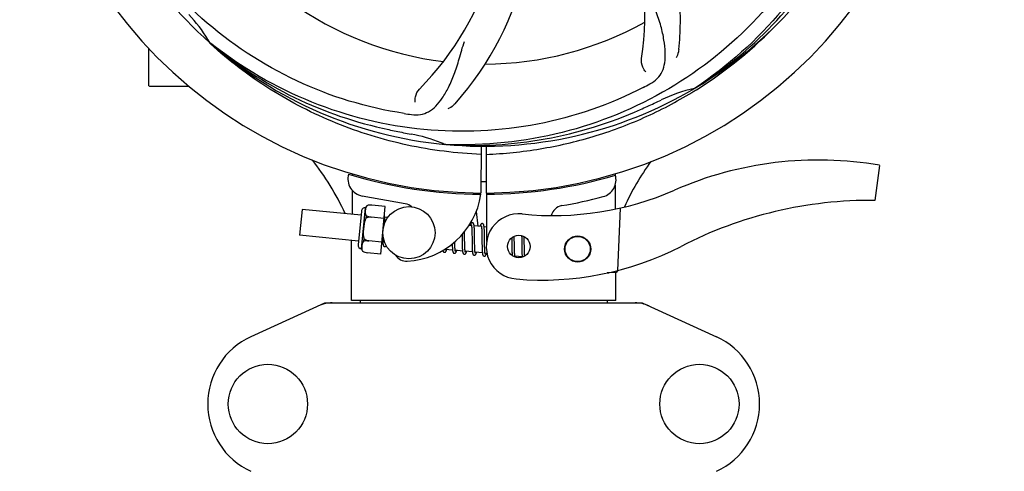
# Model space of a CAD drawing. Units: millimetres. Extents: x 1664 to 7370, y -4603 to 3292.
# Drawn here: x 4569 to 4795, y -1792 to -1688 of the extents above; entities that cross this region are included whole.
import ezdxf

# ---------------------------------------------------------------- set-up
doc = ezdxf.new("R2010")
doc.units = ezdxf.units.MM
doc.header["$LTSCALE"] = 30.734
doc.header["$PDMODE"] = 3
doc.header["$PDSIZE"] = 1
doc.layers.get('0').update_dxf_attribs({"linetype": 'CONTINUOUS'})
doc.layers.get('Defpoints').update_dxf_attribs({"linetype": 'CONTINUOUS'})
doc.layers.add('COTAS', color=7, linetype='CONTINUOUS')
doc.styles.add('ARIAL', font='arial.ttf')
doc.dimstyles.new('Diseño_PlanosFabricacion', dxfattribs={"dimtxt": 55, "dimasz": 60, "dimexe": 10, "dimexo": 10, "dimgap": 10, "dimtad": 1, "dimtih": 1, "dimtoh": 1, "dimdec": 0, "dimzin": 1, "dimdsep": 46, "dimtxsty": 'ARIAL', "dimcen": 15, "dimadec": 0, "dimazin": 0, "dimtp": 0.05, "dimtm": 0.05, "dimtfac": 1, "dimtdec": 0, "dimtofl": 0, "dimtmove": 0, "dimatfit": 3, "dimfxl": 0, "dimtolj": 1, "dimarcsym": 0})

# ---------------------------------------------------------------- blocks, each defined once
blk = doc.blocks.new('*D5')
at = {"layer": 'COTAS', "color": 0, "lineweight": -2}
for p, q in [((4885.47, -1494.56), (4885.47, -2341.87)), ((2265.32, -2037.56), (2265.32, -2341.87)), ((2325.32, -2331.87), (4825.47, -2331.87))]:
    blk.add_line(p, q, dxfattribs=at)
at = {"layer": 'COTAS', "color": 0, "lineweight": 0}
for points in [[(2325.32, -2321.87), (2325.32, -2341.87), (2265.32, -2331.87)], [(4825.47, -2321.87), (4825.47, -2341.87), (4885.47, -2331.87)]]:
    blk.add_solid(points, dxfattribs=at)
at = {"layer": 'Defpoints', "color": 0, "lineweight": 0}
for p in [(4885.47, -1484.56), (2265.32, -2027.56), (4885.47, -2331.87)]:
    blk.add_point(p, dxfattribs=at)
at = {"layer": 'COTAS', "color": 0, "insert": (3575.32, -2293.79), "char_height": 55, "attachment_point": 5, "style": 'ARIAL'}
blk.add_mtext('\\A1;2620 mm', dxfattribs=at)
blk = doc.blocks.new('A$C2FB80903')
for p, q in [((2371.14, 472.29), (2370.95, 472.46)), ((2371.23, 472.38), (2371.04, 472.53)), ((2357, 462.65), (2357, 471.19)), ((2362, 462.5), (2357.15, 462.5)), ((2366.25, 462.5), (2362, 462.5)), ((2482.72, 462.17), (2482.52, 462.03)), ((2482.75, 461.63), (2482.97, 461.76)), ((2425.31, 449.16), (2425.07, 449.17)), ((2433.45, 448.79), (2433.39, 438)), ((2434.55, 448.77), (2434.61, 438)), ((2525.11, 444.36), (2524.03, 436.31)), ((2403.79, 442.34), (2403.79, 442.42)), ((2464.24, 442.43), (2464.24, 442.11)), ((2464.25, 439.78), (2464.28, 434.32)), ((2415.97, 435.5), (2406.04, 437.31)), ((2431.8, 438.05), (2431.83, 437.74)), ((2434.62, 437.7), (2434.68, 426.87)), ((2436.2, 438.05), (2436.17, 437.74)), ((2407.26, 435.14), (2407.26, 435.15)), ((2407.26, 435.14), (2407.26, 435.14)), ((2411.37, 434.91), (2408.24, 435.22)), ((2392.22, 434.25), (2391.64, 428.28)), ((2405.78, 432.94), (2392.22, 434.25)), ((2405.86, 433.82), (2405.12, 426.1)), ((2405.91, 425.15), (2406.82, 434.6)), ((2406.98, 432.22), (2407.03, 432.75)), ((2410.31, 423.97), (2411.37, 434.91)), ((2432.29, 433.72), (2432.67, 430.35)), ((2465.39, 434.55), (2464.77, 420.18)), ((2411.1, 432.18), (2408.11, 432.47)), ((2408.11, 432.46), (2408.12, 432.47)), ((2411.93, 432.35), (2411.21, 432.42)), ((2411.27, 431.67), (2411.26, 431.84)), ((2411.27, 431.48), (2411.27, 431.67)), ((2431.21, 430.5), (2430.64, 430.55)), ((2405.2, 426.97), (2391.64, 428.28)), ((2410.73, 428.32), (2410.74, 428.13)), ((2429.02, 428.42), (2429.03, 427.88)), ((2429.61, 428.81), (2429.61, 429.1)), ((2429.62, 428.18), (2429.61, 428.81)), ((2431.26, 429.88), (2431.27, 429.73)), ((2431.27, 429.73), (2431.28, 429.57)), ((2431.28, 429.57), (2431.29, 429.4)), ((2431.29, 429.4), (2431.29, 429.22)), ((2431.29, 429.22), (2431.3, 429.03)), ((2431.3, 429.03), (2431.3, 428.73)), ((2431.3, 428.73), (2431.31, 428.4)), ((2431.31, 428.4), (2431.32, 427.94)), ((2433.5, 430.28), (2431.82, 430.44)), ((2431.87, 429.68), (2431.86, 429.85)), ((2431.88, 429.5), (2431.87, 429.68)), ((2431.88, 429.32), (2431.88, 429.5)), ((2431.89, 429.12), (2431.88, 429.32)), ((2431.9, 428.8), (2431.89, 429.12)), ((2431.9, 428.36), (2431.9, 428.8)), ((2431.92, 427.29), (2431.9, 428.36)), ((2433.55, 429.73), (2433.56, 429.59)), ((2433.56, 429.59), (2433.56, 429.46)), ((2433.56, 429.46), (2433.57, 429.31)), ((2433.57, 429.31), (2433.58, 429.15)), ((2433.58, 429.15), (2433.58, 428.99)), ((2433.58, 428.99), (2433.59, 428.72)), ((2433.59, 428.72), (2433.59, 428.44)), ((2433.59, 428.44), (2433.6, 428.14)), ((2434.66, 430.16), (2434.11, 430.22)), ((2434.16, 429.51), (2434.15, 429.67)), ((2434.16, 429.34), (2434.16, 429.51)), ((2434.17, 429.16), (2434.16, 429.34)), ((2434.18, 428.97), (2434.17, 429.16)), ((2434.18, 428.66), (2434.18, 428.97)), ((2434.19, 428.34), (2434.18, 428.66)), ((2434.2, 427.75), (2434.19, 428.34)), ((2442.74, 428.23), (2442.74, 428.07)), ((2403.6, 413.33), (2403.6, 427.13)), ((2403.6, 413.33), (2403.6, 427.13)), ((2406.47, 426.92), (2406.52, 427.45)), ((2407.59, 426.99), (2407.59, 427)), ((2410.58, 426.71), (2407.59, 426.99)), ((2410.82, 426.43), (2410.55, 426.46)), ((2410.74, 428.13), (2410.74, 427.78)), ((2410.74, 427.78), (2410.75, 427.55)), ((2410.75, 427.55), (2410.76, 427.33)), ((2410.76, 427.33), (2410.77, 427.13)), ((2426.78, 425.99), (2426.78, 425.81)), ((2427.35, 426.63), (2427.35, 426.77)), ((2427.36, 426.33), (2427.35, 426.63)), ((2427.37, 426.14), (2427.36, 426.33)), ((2427.37, 425.96), (2427.37, 426.14)), ((2427.38, 425.79), (2427.37, 425.96)), ((2429.04, 426.87), (2429.05, 426.42)), ((2429.05, 426.42), (2429.06, 426.1)), ((2429.06, 426.1), (2429.06, 425.9)), ((2429.64, 426.69), (2429.63, 427.11)), ((2429.64, 426.39), (2429.64, 426.69)), ((2429.65, 426.11), (2429.64, 426.39)), ((2429.66, 425.85), (2429.65, 426.11)), ((2431.32, 427.94), (2431.33, 426.69)), ((2431.33, 426.69), (2431.34, 426.19)), ((2431.34, 426.19), (2431.35, 425.83)), ((2431.93, 426.69), (2431.92, 427.29)), ((2431.93, 426.35), (2431.93, 426.69)), ((2431.94, 426.02), (2431.93, 426.35)), ((2431.94, 425.81), (2431.94, 426.02)), ((2433.6, 428.14), (2433.61, 427.72)), ((2433.61, 427.72), (2433.62, 426.35)), ((2433.62, 426.35), (2433.63, 425.9)), ((2434.22, 426.15), (2434.21, 426.51)), ((2434.23, 425.82), (2434.22, 426.15)), ((2440.46, 427.75), (2440.47, 427.4)), ((2440.47, 427.4), (2440.48, 426.92)), ((2440.48, 426.92), (2440.48, 426.29)), ((2440.48, 426.29), (2440.49, 425.51)), ((2441.06, 427.83), (2441.05, 428.11)), ((2441.06, 427.39), (2441.06, 427.83)), ((2441.08, 426.41), (2441.06, 427.39)), ((2441.08, 425.88), (2441.08, 426.41)), ((2442.74, 428.07), (2442.75, 427.87)), ((2442.75, 427.87), (2442.75, 427.57)), ((2442.75, 427.57), (2442.76, 427.24)), ((2442.76, 427.24), (2442.76, 426.77)), ((2442.76, 426.77), (2442.78, 425.46)), ((2443.34, 427.85), (2443.34, 428)), ((2443.35, 427.49), (2443.34, 427.85)), ((2443.36, 426.87), (2443.35, 427.49)), ((2406.24, 424.53), (2406.24, 424.54)), ((2406.24, 424.54), (2406.24, 424.54)), ((2410.31, 423.97), (2407.19, 424.27)), ((2426.84, 424.89), (2425.16, 425.05)), ((2426.78, 425.81), (2426.79, 425.64)), ((2426.79, 425.64), (2426.8, 425.48)), ((2427.38, 425.63), (2427.38, 425.79)), ((2427.39, 425.48), (2427.38, 425.63)), ((2429.13, 424.67), (2427.45, 424.83)), ((2429.06, 425.9), (2429.07, 425.7)), ((2429.07, 425.7), (2429.08, 425.51)), ((2429.08, 425.51), (2429.08, 425.33)), ((2429.66, 425.68), (2429.66, 425.85)), ((2429.67, 425.52), (2429.66, 425.68)), ((2429.68, 425.38), (2429.67, 425.52)), ((2429.68, 425.24), (2429.68, 425.38)), ((2431.42, 424.45), (2429.74, 424.61)), ((2431.35, 425.83), (2431.35, 425.6)), ((2431.35, 425.6), (2431.36, 425.39)), ((2431.36, 425.39), (2431.37, 425.18)), ((2431.95, 425.61), (2431.94, 425.81)), ((2431.95, 425.43), (2431.95, 425.61)), ((2431.96, 425.25), (2431.95, 425.43)), ((2431.97, 425.09), (2431.96, 425.25)), ((2431.97, 425.02), (2431.97, 425.09)), ((2433.71, 424.23), (2432.03, 424.39)), ((2433.63, 425.9), (2433.64, 425.57)), ((2433.64, 425.57), (2433.64, 425.37)), ((2433.64, 425.37), (2433.65, 425.18)), ((2433.65, 425.18), (2433.66, 424.99)), ((2433.66, 424.99), (2433.67, 424.82)), ((2434.23, 425.61), (2434.23, 425.82)), ((2434.24, 425.41), (2434.23, 425.61)), ((2434.24, 425.22), (2434.24, 425.41)), ((2434.25, 425.05), (2434.24, 425.22)), ((2434.26, 424.89), (2434.25, 425.05)), ((2434.26, 424.81), (2434.26, 424.89)), ((2434.76, 424.13), (2434.32, 424.17)), ((2440.49, 425.51), (2440.5, 425.14)), ((2440.5, 425.14), (2440.51, 424.89)), ((2440.51, 424.89), (2440.51, 424.66)), ((2440.51, 424.66), (2440.52, 424.45)), ((2440.52, 424.45), (2440.53, 424.25)), ((2441.09, 425.48), (2441.08, 425.88)), ((2441.09, 425.19), (2441.09, 425.48)), ((2441.1, 424.92), (2441.09, 425.19)), ((2441.11, 424.67), (2441.1, 424.92)), ((2441.11, 424.51), (2441.11, 424.67)), ((2441.12, 424.36), (2441.11, 424.51)), ((2441.13, 424.22), (2441.12, 424.36)), ((2441.13, 424.09), (2441.13, 424.22)), ((2442.78, 425.46), (2442.79, 425.05)), ((2442.79, 425.05), (2442.79, 424.79)), ((2442.79, 424.79), (2442.8, 424.54)), ((2442.8, 424.54), (2442.81, 424.31)), ((2442.81, 424.31), (2442.82, 424.1)), ((2443.37, 425.41), (2443.37, 425.87)), ((2443.38, 425.09), (2443.37, 425.41)), ((2443.39, 424.78), (2443.38, 425.09)), ((2443.39, 424.59), (2443.39, 424.78)), ((2443.4, 424.41), (2443.39, 424.59)), ((2443.4, 424.24), (2443.4, 424.41)), ((2443.41, 424.08), (2443.4, 424.24)), ((2443.42, 423.94), (2443.41, 424.08)), ((2442.87, 423.35), (2441.19, 423.51)), ((2462.84, 419.64), (2462.43, 419.63)), ((2462.43, 419.63), (2462.84, 419.64)), ((2462.84, 419.64), (2462.85, 419.72)), ((2462.91, 419.73), (2464.43, 419.79)), ((2464.4, 413.33), (2464.4, 419.79)), ((2464.4, 413.33), (2464.4, 419.79)), ((2397.36, 412.68), (2380.44, 404.97)), ((2397.66, 412.75), (2470.34, 412.75)), ((2464.4, 413.33), (2403.6, 413.33)), ((2405.58, 413.33), (2405.58, 412.75)), ((2462.42, 413.33), (2462.42, 412.75)), ((2470.64, 412.68), (2487.56, 404.97))]:
    blk.add_line(p, q)
for points in [[(2411.21, 432.39), (2411.21, 432.44), (2411.2, 432.5), (2411.19, 432.55), (2411.19, 432.6), (2411.18, 432.64), (2411.17, 432.68), (2411.16, 432.72), (2411.16, 432.75)], [(2411.26, 431.84), (2411.25, 431.92), (2411.25, 431.99), (2411.24, 432.07), (2411.24, 432.14), (2411.23, 432.2), (2411.23, 432.27), (2411.22, 432.33), (2411.21, 432.39)], [(2411.28, 431.19), (2411.28, 431.29), (2411.27, 431.48)], [(2431.4, 431.18), (2431.39, 431.18), (2431.33, 431.18), (2431.28, 431.17), (2431.23, 431.15), (2431.18, 431.12), (2431.14, 431.1), (2431.11, 431.07), (2431.08, 431.04), (2431.06, 431.01), (2431.04, 430.98), (2431.02, 430.95), (2431, 430.91), (2430.98, 430.88), (2430.97, 430.84), (2430.95, 430.8), (2430.93, 430.76), (2430.91, 430.71), (2430.9, 430.66), (2430.88, 430.61), (2430.86, 430.55), (2430.85, 430.53)], [(2431.17, 430.69), (2431.17, 430.69), (2431.16, 430.69), (2431.16, 430.69), (2431.17, 430.68), (2431.17, 430.67), (2431.17, 430.66), (2431.18, 430.64), (2431.18, 430.62), (2431.19, 430.6), (2431.19, 430.57), (2431.2, 430.54), (2431.21, 430.51)], [(2431.21, 430.51), (2431.21, 430.47), (2431.22, 430.44), (2431.22, 430.39), (2431.23, 430.35), (2431.23, 430.3), (2431.24, 430.25), (2431.24, 430.19), (2431.25, 430.14), (2431.25, 430.07), (2431.26, 430.01), (2431.26, 429.94), (2431.26, 429.88)], [(2431.82, 430.4), (2431.81, 430.46), (2431.81, 430.51), (2431.8, 430.56), (2431.79, 430.61), (2431.79, 430.65), (2431.78, 430.7), (2431.77, 430.74), (2431.76, 430.78), (2431.75, 430.81), (2431.74, 430.85), (2431.73, 430.88), (2431.72, 430.92), (2431.7, 430.95), (2431.69, 430.98), (2431.67, 431.01), (2431.64, 431.04), (2431.61, 431.08), (2431.58, 431.11), (2431.53, 431.14), (2431.48, 431.16), (2431.43, 431.18), (2431.4, 431.18)], [(2433.69, 430.96), (2433.68, 430.96), (2433.62, 430.96), (2433.57, 430.95), (2433.52, 430.93), (2433.48, 430.91), (2433.44, 430.89), (2433.41, 430.86), (2433.39, 430.83), (2433.36, 430.81), (2433.34, 430.78), (2433.32, 430.75), (2433.31, 430.72), (2433.29, 430.69), (2433.27, 430.66), (2433.26, 430.62), (2433.24, 430.59), (2433.23, 430.55), (2433.21, 430.51), (2433.19, 430.46), (2433.18, 430.41), (2433.16, 430.36), (2433.14, 430.31)], [(2433.45, 430.47), (2433.45, 430.47), (2433.45, 430.47), (2433.45, 430.47), (2433.46, 430.46), (2433.46, 430.45), (2433.46, 430.44), (2433.47, 430.42), (2433.47, 430.4), (2433.48, 430.38), (2433.48, 430.36), (2433.49, 430.33), (2433.49, 430.3)], [(2434.11, 430.2), (2434.1, 430.25), (2434.09, 430.3), (2434.09, 430.35), (2434.08, 430.4), (2434.07, 430.44), (2434.07, 430.48), (2434.06, 430.52), (2434.05, 430.56), (2434.04, 430.6), (2434.03, 430.63), (2434.02, 430.67), (2434.01, 430.7), (2433.99, 430.73), (2433.98, 430.76), (2433.96, 430.79), (2433.93, 430.82), (2433.9, 430.86), (2433.86, 430.89), (2433.82, 430.92), (2433.77, 430.94), (2433.72, 430.96), (2433.69, 430.96)], [(2429.63, 427.11), (2429.63, 427.69), (2429.62, 428.18)], [(2431.86, 429.85), (2431.86, 429.93), (2431.85, 430), (2431.85, 430.08), (2431.84, 430.15), (2431.84, 430.21), (2431.83, 430.28), (2431.83, 430.34), (2431.82, 430.4)], [(2433.49, 430.3), (2433.5, 430.26), (2433.5, 430.23), (2433.51, 430.19), (2433.51, 430.15), (2433.52, 430.1), (2433.52, 430.06), (2433.53, 430.01), (2433.53, 429.96), (2433.54, 429.9), (2433.54, 429.85), (2433.55, 429.79), (2433.55, 429.73)], [(2434.15, 429.67), (2434.14, 429.74), (2434.14, 429.81), (2434.14, 429.88), (2434.13, 429.95), (2434.12, 430.02), (2434.12, 430.08), (2434.11, 430.14), (2434.11, 430.2)], [(2410.77, 427.13), (2410.77, 427.04), (2410.78, 426.95), (2410.78, 426.87), (2410.79, 426.79), (2410.79, 426.71), (2410.8, 426.64), (2410.8, 426.57), (2410.81, 426.5), (2410.82, 426.44)], [(2410.82, 426.44), (2410.82, 426.38), (2410.83, 426.33), (2410.84, 426.27), (2410.85, 426.23), (2410.85, 426.18), (2410.86, 426.14), (2410.87, 426.1), (2410.88, 426.06), (2410.89, 426.02), (2410.9, 425.98), (2410.92, 425.95), (2410.93, 425.92), (2410.95, 425.89), (2410.97, 425.85), (2410.99, 425.82), (2411.03, 425.79), (2411.07, 425.75), (2411.11, 425.72), (2411.16, 425.7), (2411.22, 425.69), (2411.23, 425.69)], [(2426.77, 426.27), (2426.77, 426.19), (2426.78, 425.99)], [(2429.03, 427.88), (2429.03, 427.66), (2429.04, 426.87)], [(2434.21, 426.51), (2434.21, 427.13), (2434.21, 427.26), (2434.2, 427.75)], [(2443.37, 425.87), (2443.36, 426.36), (2443.36, 426.87)], [(2411.23, 425.69), (2411.25, 425.69), (2411.3, 425.69), (2411.35, 425.7), (2411.4, 425.72), (2411.45, 425.74), (2411.49, 425.77), (2411.52, 425.8), (2411.55, 425.83), (2411.57, 425.86), (2411.59, 425.89), (2411.6, 425.9)], [(2424.6, 424.8), (2424.61, 424.77), (2424.62, 424.73), (2424.63, 424.69), (2424.64, 424.66), (2424.65, 424.63), (2424.67, 424.6), (2424.68, 424.57), (2424.7, 424.53), (2424.73, 424.5), (2424.76, 424.47), (2424.8, 424.43), (2424.84, 424.4), (2424.89, 424.38), (2424.95, 424.37), (2424.97, 424.37)], [(2424.97, 424.37), (2425, 424.36), (2425.05, 424.37), (2425.11, 424.38), (2425.16, 424.4), (2425.2, 424.43), (2425.24, 424.46), (2425.27, 424.49), (2425.29, 424.51), (2425.31, 424.54), (2425.33, 424.57), (2425.35, 424.6), (2425.37, 424.63), (2425.38, 424.66), (2425.4, 424.7), (2425.42, 424.74), (2425.43, 424.77), (2425.45, 424.82), (2425.46, 424.86), (2425.48, 424.91), (2425.5, 424.95), (2425.51, 425.01), (2425.52, 425.02)], [(2425.17, 425.03), (2425.16, 425.06), (2425.15, 425.1), (2425.15, 425.13)], [(2425.2, 424.86), (2425.2, 424.86), (2425.21, 424.85), (2425.21, 424.86), (2425.2, 424.86), (2425.2, 424.87), (2425.2, 424.88), (2425.19, 424.9), (2425.19, 424.92), (2425.18, 424.94), (2425.18, 424.97), (2425.17, 424.99), (2425.17, 425.03)], [(2426.8, 425.48), (2426.8, 425.4), (2426.81, 425.33), (2426.81, 425.25), (2426.82, 425.19), (2426.82, 425.12), (2426.83, 425.06), (2426.83, 425), (2426.84, 424.94)], [(2426.84, 424.94), (2426.84, 424.88), (2426.85, 424.83), (2426.86, 424.78), (2426.86, 424.73), (2426.87, 424.69), (2426.88, 424.64), (2426.89, 424.6), (2426.89, 424.57), (2426.9, 424.53), (2426.91, 424.5), (2426.92, 424.46), (2426.93, 424.43), (2426.95, 424.4), (2426.96, 424.37), (2426.98, 424.34), (2427, 424.31), (2427.02, 424.27), (2427.05, 424.24), (2427.09, 424.21), (2427.14, 424.18), (2427.19, 424.16), (2427.24, 424.15), (2427.26, 424.15)], [(2427.26, 424.15), (2427.29, 424.14), (2427.34, 424.15), (2427.4, 424.16), (2427.45, 424.18), (2427.49, 424.21), (2427.53, 424.24), (2427.56, 424.26), (2427.58, 424.29), (2427.6, 424.32), (2427.62, 424.35), (2427.64, 424.38), (2427.66, 424.41), (2427.67, 424.44), (2427.69, 424.48), (2427.71, 424.52), (2427.72, 424.56), (2427.74, 424.6), (2427.76, 424.64), (2427.77, 424.69), (2427.79, 424.74), (2427.81, 424.8)], [(2427.45, 424.83), (2427.45, 424.87), (2427.44, 424.91), (2427.43, 424.95), (2427.43, 425), (2427.42, 425.05), (2427.42, 425.1), (2427.41, 425.16), (2427.41, 425.22), (2427.41, 425.28), (2427.4, 425.34), (2427.4, 425.41), (2427.39, 425.48)], [(2427.49, 424.64), (2427.49, 424.64), (2427.49, 424.65), (2427.49, 424.66), (2427.48, 424.67), (2427.48, 424.69), (2427.47, 424.71), (2427.47, 424.74), (2427.46, 424.76), (2427.46, 424.8), (2427.45, 424.83)], [(2429.08, 425.33), (2429.09, 425.24), (2429.09, 425.16), (2429.1, 425.08), (2429.1, 425.01), (2429.11, 424.93), (2429.11, 424.86), (2429.12, 424.8), (2429.13, 424.73), (2429.13, 424.67)], [(2429.13, 424.67), (2429.14, 424.62), (2429.15, 424.56), (2429.15, 424.51), (2429.16, 424.46), (2429.17, 424.42), (2429.18, 424.37), (2429.19, 424.33), (2429.2, 424.29), (2429.21, 424.26), (2429.22, 424.22), (2429.23, 424.19), (2429.25, 424.16), (2429.26, 424.13), (2429.28, 424.09), (2429.31, 424.06), (2429.34, 424.02), (2429.38, 423.99), (2429.43, 423.96), (2429.48, 423.94), (2429.53, 423.93), (2429.55, 423.92)], [(2429.55, 423.92), (2429.57, 423.92), (2429.63, 423.93), (2429.68, 423.94), (2429.73, 423.96), (2429.78, 423.99), (2429.81, 424.01), (2429.84, 424.04), (2429.87, 424.07), (2429.89, 424.1), (2429.91, 424.12), (2429.93, 424.15), (2429.94, 424.18), (2429.96, 424.22), (2429.98, 424.25), (2429.99, 424.28), (2430.01, 424.32), (2430.02, 424.36), (2430.04, 424.4), (2430.05, 424.45), (2430.07, 424.5), (2430.09, 424.55), (2430.1, 424.58)], [(2429.74, 424.58), (2429.74, 424.62), (2429.73, 424.65), (2429.73, 424.69), (2429.72, 424.74), (2429.72, 424.78), (2429.71, 424.83), (2429.71, 424.88), (2429.7, 424.93), (2429.7, 424.99), (2429.7, 425.05), (2429.69, 425.11), (2429.69, 425.17), (2429.68, 425.24)], [(2429.78, 424.42), (2429.78, 424.42), (2429.78, 424.41), (2429.78, 424.41), (2429.78, 424.42), (2429.78, 424.43), (2429.78, 424.44), (2429.77, 424.46), (2429.77, 424.47), (2429.76, 424.5), (2429.76, 424.52), (2429.75, 424.55), (2429.74, 424.58)], [(2431.37, 425.18), (2431.37, 425.08), (2431.38, 424.99), (2431.38, 424.9), (2431.39, 424.81), (2431.4, 424.73), (2431.4, 424.65), (2431.41, 424.58), (2431.42, 424.51)], [(2431.42, 424.51), (2431.42, 424.44), (2431.43, 424.38), (2431.44, 424.32), (2431.45, 424.27), (2431.46, 424.22), (2431.46, 424.17), (2431.47, 424.12), (2431.48, 424.08), (2431.5, 424.04), (2431.51, 424), (2431.52, 423.97), (2431.54, 423.93), (2431.55, 423.9), (2431.58, 423.86), (2431.6, 423.83), (2431.64, 423.79), (2431.68, 423.76), (2431.73, 423.74), (2431.78, 423.72), (2431.83, 423.71), (2431.84, 423.7)], [(2431.84, 423.7), (2431.86, 423.7), (2431.91, 423.71), (2431.96, 423.72), (2432.01, 423.74), (2432.06, 423.76), (2432.09, 423.79), (2432.13, 423.81), (2432.15, 423.84), (2432.17, 423.87), (2432.19, 423.9), (2432.21, 423.93), (2432.23, 423.96), (2432.25, 423.99), (2432.26, 424.03), (2432.28, 424.07), (2432.3, 424.11), (2432.31, 424.15), (2432.33, 424.19), (2432.35, 424.24), (2432.36, 424.29), (2432.38, 424.34), (2432.39, 424.35)], [(2432.04, 424.35), (2432.03, 424.39), (2432.02, 424.43), (2432.02, 424.47), (2432.01, 424.52), (2432.01, 424.57), (2432, 424.63), (2432, 424.68), (2431.99, 424.74), (2431.99, 424.81), (2431.98, 424.87), (2431.98, 424.94), (2431.97, 425.02)], [(2432.07, 424.2), (2432.07, 424.2), (2432.07, 424.21), (2432.06, 424.22), (2432.06, 424.24), (2432.05, 424.26), (2432.05, 424.29), (2432.04, 424.32), (2432.04, 424.35)], [(2433.67, 424.82), (2433.67, 424.74), (2433.67, 424.66), (2433.68, 424.59), (2433.68, 424.52), (2433.69, 424.45), (2433.7, 424.38), (2433.7, 424.32), (2433.71, 424.26)], [(2433.71, 424.26), (2433.71, 424.21), (2433.72, 424.16), (2433.73, 424.11), (2433.73, 424.06), (2433.74, 424.02), (2433.75, 423.97), (2433.76, 423.93), (2433.76, 423.9), (2433.77, 423.86), (2433.78, 423.83), (2433.79, 423.79), (2433.81, 423.76), (2433.82, 423.73), (2433.83, 423.7), (2433.85, 423.67), (2433.87, 423.64), (2433.9, 423.61), (2433.93, 423.57), (2433.97, 423.54), (2434.01, 423.52), (2434.06, 423.5), (2434.11, 423.49), (2434.13, 423.48)], [(2434.13, 423.48), (2434.15, 423.48), (2434.21, 423.49), (2434.26, 423.5), (2434.31, 423.52), (2434.36, 423.55), (2434.39, 423.57), (2434.42, 423.6), (2434.45, 423.63), (2434.47, 423.66), (2434.49, 423.69), (2434.51, 423.72), (2434.53, 423.76), (2434.55, 423.79), (2434.56, 423.83), (2434.58, 423.87), (2434.6, 423.91), (2434.61, 423.96), (2434.63, 424.01), (2434.65, 424.06), (2434.67, 424.11), (2434.67, 424.13)], [(2434.32, 424.14), (2434.32, 424.17), (2434.31, 424.22), (2434.31, 424.26), (2434.3, 424.31), (2434.3, 424.36), (2434.29, 424.42), (2434.28, 424.47), (2434.28, 424.53), (2434.27, 424.6), (2434.27, 424.67), (2434.27, 424.74), (2434.26, 424.81)], [(2434.36, 423.98), (2434.36, 423.98), (2434.36, 423.99), (2434.35, 424), (2434.35, 424.02), (2434.34, 424.04), (2434.34, 424.07), (2434.33, 424.1), (2434.32, 424.14)], [(2440.53, 424.25), (2440.53, 424.15), (2440.54, 424.06), (2440.54, 423.98), (2440.55, 423.9), (2440.56, 423.82), (2440.56, 423.75), (2440.57, 423.68), (2440.57, 423.61), (2440.57, 423.61)], [(2441.19, 423.5), (2441.18, 423.54), (2441.18, 423.58), (2441.17, 423.62), (2441.17, 423.66), (2441.16, 423.71), (2441.16, 423.75), (2441.15, 423.8), (2441.15, 423.86), (2441.14, 423.91), (2441.14, 423.97), (2441.14, 424.03), (2441.13, 424.09)], [(2442.82, 424.1), (2442.82, 424.01), (2442.82, 423.91), (2442.83, 423.83), (2442.83, 423.74), (2442.84, 423.66), (2442.85, 423.59), (2442.85, 423.51), (2442.86, 423.45), (2442.87, 423.38)], [(2443.45, 423.51), (2443.45, 423.56), (2443.44, 423.61), (2443.44, 423.67), (2443.43, 423.73), (2443.43, 423.8), (2443.42, 423.87), (2443.42, 423.94)], [(2441.23, 423.32), (2441.23, 423.32), (2441.23, 423.31), (2441.23, 423.31), (2441.23, 423.32), (2441.23, 423.33), (2441.22, 423.34), (2441.22, 423.35), (2441.21, 423.37), (2441.21, 423.39), (2441.2, 423.42), (2441.2, 423.44), (2441.19, 423.47), (2441.19, 423.5)], [(2441.45, 423.21), (2441.46, 423.23), (2441.47, 423.27), (2441.49, 423.32), (2441.51, 423.36), (2441.52, 423.41), (2441.54, 423.47), (2441.54, 423.47)], [(2442.87, 423.38), (2442.87, 423.32), (2442.88, 423.26), (2442.88, 423.25)]]:
    blk.add_lwpolyline(points)
for centre, radius in [((2416.81, 428.87), 6), ((2442.09, 425.72), 2.6), ((2455.63, 425.13), 3), ((2455.63, 425.13), 2.9), ((2384.35, 389.5), 9.12), ((2483.65, 389.5), 9.12)]:
    blk.add_circle(centre, radius)
for centre, radius, start, end in [((2434, 544), 106, 90.3322, 269.6678), ((2434, 544), 106, 270.3322, 89.6678), ((2409.28, 478.24), 70, 354.0566, 53.2752), ((2402.08, 479.13), 69, 351.4682, 48.0184), ((2375.35, 505.33), 70, 318.0566, 17.2752), ((2370.05, 510.28), 69, 315.4682, 12.0184), ((2434, 544), 95.24, 192.766, 228.6079), ((2434, 544), 95.24, 300.766, 336.6079), ((2432.21, 542.13), 94.59, 302.28, 330.0931), ((2434, 544), 76.34, 234.2607, 263.0406), ((2341.19, 455.13), 34.55, 31.7531, 43.7572), ((2434, 544), 76.34, 270.2607, 299.0406), ((2431.26, 544.44), 97.52, 302.0226, 316.3787), ((2342.09, 455.71), 33.48, 30.1995, 31.7196), ((2431.67, 545.13), 94.59, 230.28, 258.0932), ((2434, 544), 95.24, 228.766, 264.6079), ((2357.15, 462.65), 0.15, 180, 194.9906), ((2399.55, 599.73), 154.79, 297.3764, 298.0196), ((2434, 544), 95.24, 264.766, 300.6079), ((2489.81, 428.35), 34.47, 102.2574, 115.7674), ((2431.17, 544.57), 97.67, 301.3178, 301.8754), ((2326.57, 777.63), 351.1, 294.1224, 294.6945), ((2434, 544), 93.95, 294.6963, 295.7582), ((2438.89, 609.33), 154.79, 261.3764, 262.0196), ((2431.45, 543.54), 94.59, 266.28, 294.0932), ((2484.41, 796.16), 351.1, 258.1224, 258.6945), ((2434, 544), 93.95, 258.6963, 259.7582), ((2411.15, 417.55), 34.55, 67.7531, 79.7572), ((2411.54, 418.54), 33.48, 66.1995, 67.7196), ((2347.86, 408.39), 59.7, 24.6556, 38.6333), ((2520.85, 410.17), 59.77, 144.0575, 155.6724), ((2511, 362.94), 82.64, 80.1721, 113.5863), ((2406.76, 441.25), 4, 164.074, 259.6678), ((2434, 544), 106.3, 252.9959, 269.6678), ((2434, 544), 106.3, 270.3322, 286.5705), ((2460.46, 441.05), 4, 284.9771, 15.4924), ((2434, 544), 103.32, 269.6663, 270.3337), ((2434, 544), 103.35, 269.666, 270.334), ((2415.49, 440.43), 18.1, 272.923, 351.3426), ((2449.93, 502.82), 70, 264.1914, 293.5863), ((2407.82, 434.23), 1.07, 121.5208, 159.7276), ((2407.99, 432.06), 3.17, 92.2989, 93.5411), ((2407.99, 432.02), 3.21, 91.7293, 92.3005), ((2407.99, 431.97), 3.25, 89.8325, 91.7252), ((2407.99, 431.94), 3.28, 89.6082, 89.834), ((2407.99, 431.92), 3.31, 87.6598, 89.6062), ((2407.99, 431.9), 3.33, 87.5185, 87.6617), ((2407.99, 431.88), 3.34, 85.6916, 87.5179), ((2415.34, 432.06), 3.5, 52.3931, 79.6678), ((2452.49, 432.14), 3, 99.7245, 166.7027), ((2434.02, 539.87), 106.3, 279.7245, 284.9771), ((2523.09, 340.84), 95.47, 89.4362, 117.2134), ((2406.73, 433.73), 0.875, 84.5, 174.5), ((2442.09, 425.72), 7.5, 84.2132, 265.1066), ((2405.99, 426.02), 0.875, 174.5, 264.5), ((2406.97, 425.32), 1.07, 189.2724, 227.4792), ((2416.26, 425.35), 3, 213.0403, 272.923), ((2447.42, 487.99), 70, 265.1066, 297.2134), ((2464.41, 420.28), 0.49, 272.3558, 277.1189), ((2399.15, 405.18), 7.57, 100.9387, 114.5167), ((2399.14, 405.18), 7.57, 90.0042, 100.8771), ((2468.86, 405.22), 7.53, 65.4479, 90.0225), ((2387.5, 389.5), 17, 114.5295, 245.4705), ((2480.5, 389.5), 17, 294.5295, 65.4705)]:
    blk.add_arc(centre, radius, start, end)
for start_param, end_param in [(1.458791, 1.459358), (1.467439, 1.480057)]:
    blk.add_ellipse((2434, 393.75), major_axis=(0, 434.74), ratio=0.069927, start_param=start_param, end_param=end_param)
for points, knots in [([(2523.07, 553.68), (2524.47, 545.2), (2524.81, 527.61), (2517.78, 502.07), (2503.65, 479.21), (2490.17, 467.14), (2482.72, 462.17)], [0, 0, 0, 0, 0.244703, 0.492965, 0.744714, 1, 1, 1, 1]), ([(2415.68, 456.3), (2407.18, 457.59), (2390.35, 462.7), (2368.23, 477.28), (2350.86, 497.78), (2343.55, 514.33), (2341.12, 522.96)], [0, 0, 0, 0, 0.244703, 0.492965, 0.744714, 1, 1, 1, 1]), ([(2511.75, 499.47), (2507.9, 491.79), (2497.83, 477.37), (2477.13, 460.83), (2452.26, 450.64), (2434.27, 448.81), (2425.31, 449.16)], [0, 0, 0, 0, 0.244703, 0.492965, 0.744714, 1, 1, 1, 1]), ([(2472.27, 463.08), (2472.88, 463.41), (2474.01, 464.2), (2475.19, 465.92), (2475.76, 468.02), (2475.83, 470.47), (2475.51, 473.3), (2474.97, 475.89), (2474.27, 478.13), (2473.35, 480.6), (2472.65, 482.5), (2472.26, 483.84)], [0, 0, 0, 0, 0.092716, 0.179117, 0.271424, 0.378103, 0.503836, 0.649603, 0.729702, 0.814686, 1, 1, 1, 1]), ([(2433.44, 446.89), (2427.73, 447.11), (2416.32, 448.54), (2399.86, 453.62), (2384.53, 461.48), (2375.37, 468.44), (2371.14, 472.29)], [0, 0, 0, 0, 0.250002, 0.499994, 0.749995, 1, 1, 1, 1]), ([(2470.73, 462.28), (2463.1, 458.33), (2446.48, 452.57), (2420.01, 451.36), (2393.9, 457.74), (2378.26, 466.83), (2371.23, 472.38)], [0, 0, 0, 0, 0.244703, 0.492965, 0.744714, 1, 1, 1, 1]), ([(2417.4, 456.05), (2418.09, 455.95), (2419.46, 455.92), (2421.42, 456.62), (2423.12, 457.98), (2424.62, 459.93), (2426.02, 462.4), (2427.11, 464.82), (2427.86, 467.03), (2428.57, 469.57), (2429.12, 471.53), (2429.59, 472.84)], [0, 0, 0, 0, 0.092727, 0.179138, 0.27145, 0.378129, 0.50386, 0.649625, 0.729722, 0.814701, 1, 1, 1, 1]), ([(2478.9, 470.98), (2478.88, 470.8), (2478.77, 470.13), (2478.53, 469.48), (2478.28, 469.05)], [0, 0, 0, 0, 0.271836, 1, 1, 1, 1]), ([(2471.31, 465.86), (2471.01, 466.15), (2470.43, 467.1), (2470.22, 468.24), (2470.32, 468.9)], [0, 0, 0, 0, 0.388616, 1, 1, 1, 1]), ([(2418.26, 458.85), (2418.18, 459.26), (2418.28, 460.37), (2418.77, 461.42), (2419.24, 461.89)], [0, 0, 0, 0, 0.388617, 1, 1, 1, 1]), ([(2434.56, 446.89), (2438.72, 447.05), (2447.04, 447.9), (2459.24, 450.73), (2470.98, 455.08), (2478.38, 458.96), (2481.94, 461.13)], [0, 0, 0, 0, 0.249996, 0.499996, 0.749997, 1, 1, 1, 1]), ([(2427.41, 458.54), (2427.29, 458.4), (2426.8, 457.92), (2426.22, 457.54), (2425.77, 457.34)], [0, 0, 0, 0, 0.271837, 1, 1, 1, 1]), ([(2407.26, 435.14), (2407.21, 435.1), (2407.12, 435.02), (2407.01, 434.88), (2406.93, 434.74), (2406.85, 434.54), (2406.8, 434.29), (2406.76, 433.98), (2406.74, 433.67), (2406.75, 433.42), (2406.78, 433.21), (2406.83, 433.05), (2406.91, 432.89), (2406.99, 432.8), (2407.03, 432.75)], [0, 0, 0, 0, 0.073636, 0.140135, 0.202746, 0.263355, 0.382101, 0.5, 0.617899, 0.736645, 0.797254, 0.859865, 0.926364, 1, 1, 1, 1]), ([(2407.79, 435.22), (2407.75, 435.22), (2407.57, 435.2), (2407.39, 435.17), (2407.26, 435.14)], [0, 0, 0, 0, 0.260264, 1, 1, 1, 1]), ([(2407.03, 432.75), (2407.19, 432.67), (2407.55, 432.55), (2407.92, 432.49), (2408.12, 432.47)], [0, 0, 0, 0, 0.48106, 1, 1, 1, 1]), ([(2406.98, 432.22), (2406.92, 432.14), (2406.82, 431.96), (2406.7, 431.68), (2406.61, 431.39), (2406.51, 430.99), (2406.43, 430.48), (2406.36, 429.87), (2406.31, 429.26), (2406.3, 428.75), (2406.31, 428.34), (2406.35, 428.04), (2406.41, 427.74), (2406.48, 427.54), (2406.52, 427.45)], [0, 0, 0, 0, 0.062471, 0.124964, 0.187466, 0.249975, 0.374979, 0.5, 0.62502, 0.750025, 0.812534, 0.875036, 0.937529, 1, 1, 1, 1]), ([(2408.11, 432.46), (2408.02, 432.47), (2407.82, 432.48), (2407.53, 432.44), (2407.24, 432.36), (2407.07, 432.27), (2406.98, 432.22)], [0, 0, 0, 0, 0.249976, 0.499962, 0.749968, 1, 1, 1, 1]), ([(2406.26, 426.72), (2406.2, 426.64), (2406.11, 426.47), (2406.03, 426.2), (2405.98, 425.92), (2405.96, 425.65), (2405.95, 425.37), (2405.97, 425.09), (2406.03, 424.85), (2406.13, 424.66), (2406.2, 424.58), (2406.24, 424.54)], [0, 0, 0, 0, 0.12745, 0.248997, 0.369036, 0.488799, 0.608769, 0.73, 0.856292, 0.924696, 1, 1, 1, 1]), ([(2406.47, 426.92), (2406.43, 426.9), (2406.35, 426.83), (2406.29, 426.76), (2406.26, 426.72)], [0, 0, 0, 0, 0.522173, 1, 1, 1, 1]), ([(2407.59, 426.99), (2407.39, 427.01), (2407.02, 427.02), (2406.64, 426.97), (2406.47, 426.92)], [0, 0, 0, 0, 0.518932, 1, 1, 1, 1]), ([(2406.52, 427.45), (2406.59, 427.39), (2406.75, 427.27), (2407.01, 427.13), (2407.29, 427.04), (2407.49, 427.01), (2407.59, 427)], [0, 0, 0, 0, 0.250032, 0.500038, 0.750024, 1, 1, 1, 1]), ([(2406.24, 424.54), (2406.39, 424.47), (2406.69, 424.36), (2407.02, 424.29), (2407.19, 424.27)], [0, 0, 0, 0, 0.481275, 1, 1, 1, 1]), ([(2464.47, 419.8), (2464.54, 419.81), (2464.67, 419.85), (2464.77, 419.94), (2464.81, 420)], [0, 0, 0, 0, 0.500013, 1, 1, 1, 1])]:
    blk.add_open_spline(points, degree=3, knots=knots)
for points in [[(2464.81, 420), (2464.86, 420.06), (2464.89, 420.14), (2464.9, 420.22)], [(2397.36, 412.68), (2397.45, 412.73), (2397.56, 412.75), (2397.66, 412.75)], [(2470.34, 412.75), (2470.44, 412.75), (2470.55, 412.73), (2470.64, 412.68)]]:
    blk.add_open_spline(points, degree=3)

msp = doc.modelspace()

# ---------------------------------------------------------------- block references
msp.add_blockref('A$C2FB80903', (2241.47, -2166.06))

# ---------------------------------------------------------------- dimensions: what is measured, and where the dimension line sits
at = {"layer": 'COTAS'}
dim = msp.add_linear_dim(base=(4885.47, -2331.87), p1=(2265.32, -2027.56), p2=(4885.47, -1484.56), dimstyle='Diseño_PlanosFabricacion', override={"dimpost": ' mm'}, dxfattribs=at)
dim.commit()
dim.dimension.update_dxf_attribs({"geometry": '*D5', "text_midpoint": (3575.32, -2331.87), "dimtype": 160})

doc.saveas('drawing.dxf')
